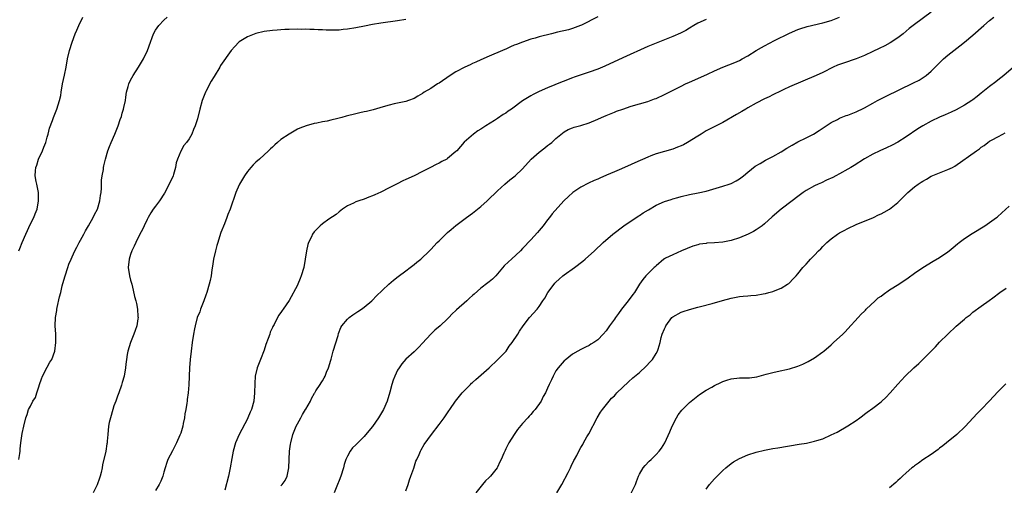
# Model space of a CAD drawing. Units: inches. Extents: x 2517000 to 2520000, y 1542000 to 1545000.
# Drawn here: x 2519356 to 2519593, y 1543897 to 1544008 of the extents above; entities that cross this region are included whole.
import ezdxf

# ---------------------------------------------------------------- set-up
doc = ezdxf.new("R2010")
doc.units = ezdxf.units.IN
doc.header["$MEASUREMENT"] = 0
doc.layers.add('LD25171542_10ft', color=253, linetype='Continuous')

msp = doc.modelspace()

# ---------------------------------------------------------------- linework, layer by layer
at = {"layer": 'LD25171542_10ft'}
for points, elevation in [([(2519356.15, 1543953), (2519356.43, 1543953.57), (2519356.95, 1543955), (2519357.83, 1543957), (2519359, 1543959.49), (2519359.79, 1543961), (2519360.09, 1543961.91), (2519360.55, 1543963), (2519360.92, 1543965), (2519360.87, 1543967), (2519360.61, 1543968.61), (2519360.5, 1543969), (2519360.37, 1543969.63), (2519360.11, 1543971), (2519360.15, 1543972.15), (2519360.24, 1543973), (2519360.48, 1543973.52), (2519360.93, 1543975), (2519361.83, 1543977), (2519362.16, 1543977.84), (2519362.64, 1543979), (2519363, 1543980.22), (2519363.25, 1543981), (2519363.58, 1543982.42), (2519364.23, 1543984.23), (2519364.5, 1543985), (2519364.65, 1543985.35), (2519365.3, 1543987), (2519365.96, 1543989), (2519366.23, 1543990.23), (2519366.38, 1543991), (2519366.7, 1543993), (2519367.13, 1543995.13), (2519367.53, 1543997), (2519367.88, 1543999), (2519368.32, 1544001), (2519368.96, 1544003), (2519369.73, 1544005), (2519370.13, 1544005.87), (2519370.56, 1544007), (2519371.5, 1544009)], 7010), ([(2519356.16, 1543903), (2519356.42, 1543904.42), (2519356.48, 1543905), (2519356.48, 1543905.52), (2519356.7, 1543907), (2519357, 1543909.23), (2519357.36, 1543911), (2519357.84, 1543913), (2519358.19, 1543913.81), (2519358.52, 1543915), (2519359, 1543915.79), (2519359.56, 1543917), (2519360.16, 1543917.84), (2519360.51, 1543919), (2519361, 1543920.45), (2519361.16, 1543921), (2519361.66, 1543922.34), (2519361.87, 1543923), (2519363, 1543925.16), (2519363.66, 1543926.34), (2519364.08, 1543927), (2519364.84, 1543929), (2519365.1, 1543931), (2519365.03, 1543933), (2519364.9, 1543935), (2519364.99, 1543937), (2519365.28, 1543938.72), (2519365.31, 1543939), (2519365.39, 1543939.39), (2519365.97, 1543941.97), (2519366.24, 1543943), (2519366.61, 1543944.61), (2519367.23, 1543946.77), (2519367.28, 1543947), (2519367.92, 1543949), (2519368.21, 1543949.79), (2519368.71, 1543951), (2519369, 1543951.56), (2519369.65, 1543953), (2519370.1, 1543953.9), (2519370.69, 1543955), (2519371, 1543955.54), (2519371.77, 1543957), (2519372.18, 1543957.82), (2519372.9, 1543959), (2519374.02, 1543961), (2519374.3, 1543961.7), (2519375.03, 1543963.03), (2519375.62, 1543965), (2519375.74, 1543966.26), (2519375.9, 1543967), (2519376.02, 1543968.02), (2519376.03, 1543969.97), (2519376.2, 1543971), (2519376.47, 1543972.47), (2519376.52, 1543973), (2519376.6, 1543973.4), (2519376.97, 1543975), (2519377.55, 1543977), (2519377.97, 1543978.03), (2519378.33, 1543979), (2519379.22, 1543981), (2519380.03, 1543983), (2519380.52, 1543984.52), (2519380.77, 1543985.23), (2519381, 1543986.03), (2519381.31, 1543987), (2519381.38, 1543987.38), (2519381.76, 1543989), (2519381.85, 1543989.85), (2519382.04, 1543991), (2519382.37, 1543992.37), (2519382.55, 1543993), (2519383, 1543993.95), (2519383.57, 1543995), (2519384.89, 1543997), (2519386.1, 1543999), (2519387.03, 1544001), (2519387.73, 1544003), (2519388.14, 1544004.14), (2519388.47, 1544005), (2519389, 1544005.9), (2519389.75, 1544007), (2519391, 1544008.31), (2519391.73, 1544009)], 7020), ([(2519495, 1544009.1), (2519491.12, 1544007.12), (2519490.86, 1544007), (2519489, 1544006.27), (2519488.02, 1544005.98), (2519485.39, 1544005.39), (2519483.89, 1544005), (2519481, 1544004.28), (2519479.98, 1544003.98), (2519479, 1544003.72), (2519477, 1544003.03), (2519475.5, 1544002.5), (2519475, 1544002.27), (2519474.09, 1544001.91), (2519473, 1544001.38), (2519472.73, 1544001.27), (2519472.16, 1544001), (2519469, 1543999.68), (2519467, 1543998.79), (2519465.75, 1543998.25), (2519465, 1543997.87), (2519464.39, 1543997.61), (2519463.11, 1543997), (2519461, 1543995.89), (2519459.6, 1543995), (2519457, 1543993.23), (2519456.6, 1543993), (2519455, 1543991.95), (2519453.42, 1543991), (2519453, 1543990.68), (2519451.91, 1543990.09), (2519451, 1543989.5), (2519449.65, 1543989), (2519449, 1543988.79), (2519446.22, 1543988.22), (2519445, 1543987.94), (2519443.54, 1543987.54), (2519441.17, 1543986.83), (2519439.58, 1543986.42), (2519439, 1543986.31), (2519437.94, 1543986.06), (2519437, 1543985.87), (2519434.69, 1543985.31), (2519433.68, 1543985), (2519432.72, 1543984.72), (2519431, 1543984.3), (2519430.12, 1543984.12), (2519429, 1543983.94), (2519427.63, 1543983.63), (2519427, 1543983.51), (2519425.06, 1543982.94), (2519423.59, 1543982.41), (2519423, 1543982.13), (2519421, 1543981), (2519419, 1543979.66), (2519418.24, 1543979), (2519417.55, 1543978.45), (2519417, 1543977.88), (2519416.51, 1543977.49), (2519416.08, 1543977), (2519413.87, 1543975), (2519413, 1543974.26), (2519412.36, 1543973.64), (2519411.85, 1543973), (2519411, 1543972), (2519410.31, 1543971), (2519409.08, 1543969), (2519409, 1543968.83), (2519408.19, 1543967), (2519406.86, 1543963), (2519406.3, 1543961.7), (2519406.07, 1543961), (2519405.48, 1543959.48), (2519404.62, 1543957.38), (2519404.34, 1543956.34), (2519403.9, 1543955), (2519403.7, 1543954.3), (2519403.35, 1543953), (2519402.88, 1543951), (2519402.66, 1543949.34), (2519402.49, 1543948.49), (2519402.31, 1543947), (2519402.08, 1543945.92), (2519401.87, 1543945), (2519401.24, 1543943), (2519401, 1543942.35), (2519400.55, 1543941), (2519400.22, 1543940.22), (2519399.76, 1543939), (2519399.58, 1543938.42), (2519398.96, 1543937), (2519398.44, 1543935), (2519398.3, 1543934.3), (2519398.07, 1543933), (2519397.75, 1543931), (2519397.48, 1543929), (2519397.26, 1543927), (2519397.1, 1543925), (2519396.92, 1543920.92), (2519396.78, 1543919), (2519396.59, 1543917.41), (2519396.56, 1543917), (2519396.49, 1543916.49), (2519396.24, 1543915), (2519396.02, 1543913.98), (2519395.88, 1543913), (2519395.62, 1543911.62), (2519395.48, 1543911), (2519395, 1543909.34), (2519394.8, 1543908.8), (2519393.99, 1543907), (2519393.64, 1543906.36), (2519393, 1543905.05), (2519391.96, 1543903), (2519391.7, 1543902.3), (2519391.27, 1543901), (2519391, 1543900), (2519390.69, 1543899), (2519390.23, 1543897.77), (2519389.86, 1543897), (2519389, 1543895.56)], 7040), ([(2519419, 1543896.69), (2519419.3, 1543897), (2519420.02, 1543897.98), (2519420.56, 1543899), (2519420.97, 1543901.03), (2519421.02, 1543903.02), (2519421.1, 1543905), (2519421.35, 1543906.65), (2519421.38, 1543907), (2519421.92, 1543909), (2519422.71, 1543911), (2519423, 1543911.57), (2519423.79, 1543913), (2519424.19, 1543913.81), (2519424.95, 1543915), (2519425, 1543915.1), (2519426.11, 1543917), (2519426.35, 1543917.65), (2519427.08, 1543918.92), (2519427.16, 1543919), (2519427.45, 1543919.45), (2519428.42, 1543921), (2519428.66, 1543921.34), (2519429, 1543921.85), (2519429.43, 1543922.57), (2519429.62, 1543923), (2519429.96, 1543923.96), (2519430.44, 1543925), (2519431, 1543926.79), (2519431.06, 1543927.06), (2519431.59, 1543929), (2519432.73, 1543932.73), (2519432.84, 1543933.16), (2519433.38, 1543934.62), (2519433.64, 1543935), (2519435, 1543936.67), (2519435.39, 1543937), (2519436.3, 1543937.7), (2519437.51, 1543938.49), (2519438.35, 1543939), (2519439, 1543939.48), (2519440.81, 1543941), (2519441, 1543941.18), (2519441.86, 1543942.14), (2519444.95, 1543945.05), (2519446.01, 1543945.99), (2519447.15, 1543946.85), (2519449, 1543948.19), (2519450.07, 1543949), (2519451, 1543949.73), (2519451.67, 1543950.33), (2519452.57, 1543951), (2519454.67, 1543953), (2519455, 1543953.34), (2519456.53, 1543955), (2519457, 1543955.44), (2519458.57, 1543957), (2519459, 1543957.39), (2519459.89, 1543958.11), (2519461, 1543959.06), (2519463.57, 1543961), (2519465, 1543962.06), (2519466.16, 1543963), (2519467, 1543963.65), (2519468.48, 1543965), (2519469, 1543965.45), (2519470.59, 1543967), (2519471, 1543967.36), (2519472.74, 1543969), (2519473.96, 1543970.04), (2519475.24, 1543971), (2519477, 1543972.66), (2519479.07, 1543975), (2519481, 1543976.69), (2519482.31, 1543977.69), (2519483, 1543978.26), (2519483.44, 1543978.56), (2519484.01, 1543979), (2519485, 1543979.91), (2519487, 1543981.56), (2519487.89, 1543982.11), (2519489, 1543982.5), (2519489.35, 1543982.66), (2519491, 1543983.06), (2519493, 1543983.7), (2519495, 1543984.58), (2519495.91, 1543985), (2519497, 1543985.48), (2519499, 1543986.28), (2519499.53, 1543986.47), (2519501, 1543987), (2519503, 1543987.67), (2519507, 1543988.82), (2519508.59, 1543989.41), (2519509, 1543989.54), (2519511, 1543990.45), (2519515, 1543992.51), (2519516.09, 1543993), (2519517, 1543993.43), (2519519, 1543994.28), (2519521.36, 1543995.36), (2519523, 1543996.14), (2519525, 1543996.99), (2519527.88, 1543998.12), (2519529, 1543998.65), (2519529.67, 1543999), (2519531, 1543999.74), (2519533, 1544001.01), (2519534.25, 1544001.75), (2519535, 1544002.17), (2519537.4, 1544003.4), (2519541, 1544005.18), (2519543, 1544006.04), (2519543.7, 1544006.3), (2519545, 1544006.71), (2519545.22, 1544006.78), (2519549, 1544007.68), (2519551, 1544008.24), (2519553, 1544008.99)], 7060), ([(2519575, 1544010.2), (2519571, 1544007.27), (2519569.74, 1544006.26), (2519569, 1544005.62), (2519568.25, 1544005), (2519567, 1544004.05), (2519565.14, 1544002.86), (2519563.85, 1544002.15), (2519562.52, 1544001.48), (2519561, 1544000.75), (2519559, 1543999.82), (2519557, 1543999.03), (2519553.98, 1543998.02), (2519552.52, 1543997.48), (2519551.47, 1543997), (2519549, 1543995.75), (2519547.39, 1543995), (2519541, 1543992.3), (2519539.68, 1543991.68), (2519539, 1543991.38), (2519537, 1543990.39), (2519536.09, 1543989.91), (2519535, 1543989.42), (2519533, 1543988.38), (2519531, 1543987.26), (2519530.5, 1543987), (2519529.58, 1543986.42), (2519528.33, 1543985.67), (2519525, 1543983.78), (2519521.81, 1543982.19), (2519521, 1543981.73), (2519519.81, 1543981), (2519519, 1543980.53), (2519516.55, 1543979), (2519515.56, 1543978.44), (2519515, 1543978.18), (2519514.18, 1543977.82), (2519513, 1543977.39), (2519509, 1543976.22), (2519507.76, 1543975.76), (2519507, 1543975.49), (2519503.88, 1543974.12), (2519503, 1543973.72), (2519500.69, 1543972.69), (2519499, 1543971.97), (2519497.12, 1543971.12), (2519495.54, 1543970.46), (2519495, 1543970.2), (2519494.15, 1543969.85), (2519492.81, 1543969.19), (2519491, 1543968.28), (2519489.03, 1543966.97), (2519487.98, 1543966.02), (2519486.92, 1543965), (2519484.1, 1543961.9), (2519483.44, 1543961), (2519483, 1543960.47), (2519481.91, 1543959), (2519481, 1543957.87), (2519480.6, 1543957.4), (2519479, 1543955.65), (2519478.34, 1543955), (2519477.68, 1543954.32), (2519477, 1543953.56), (2519476.46, 1543953), (2519474.31, 1543951), (2519473.62, 1543950.38), (2519472.61, 1543949.39), (2519471, 1543947.48), (2519470.54, 1543947), (2519469.76, 1543946.24), (2519469, 1543945.57), (2519468.67, 1543945.33), (2519467, 1543944.03), (2519465.36, 1543942.64), (2519465, 1543942.3), (2519464.3, 1543941.7), (2519463.62, 1543941), (2519461.14, 1543938.86), (2519461, 1543938.72), (2519460.09, 1543937.91), (2519459.3, 1543937), (2519459, 1543936.68), (2519457.23, 1543935), (2519455.99, 1543934.01), (2519455, 1543933.02), (2519453, 1543930.86), (2519452.08, 1543929.92), (2519451, 1543928.83), (2519449, 1543927.04), (2519448.04, 1543925.96), (2519447.36, 1543925), (2519447, 1543924.39), (2519446.34, 1543923), (2519445.96, 1543922.04), (2519445.65, 1543921), (2519445.17, 1543919.17), (2519444.51, 1543917), (2519443.64, 1543915), (2519442.44, 1543913), (2519441, 1543910.93), (2519440.15, 1543909.85), (2519439, 1543908.49), (2519437.49, 1543907), (2519437, 1543906.5), (2519436.23, 1543905.77), (2519435.64, 1543905), (2519435, 1543903.83), (2519434.63, 1543903), (2519434.22, 1543901.78), (2519434.05, 1543901), (2519433.42, 1543899), (2519433, 1543897.93), (2519432.58, 1543897), (2519431.8, 1543895)], 7070), ([(2519449, 1543895.45), (2519449.55, 1543897), (2519449.89, 1543898.11), (2519450.23, 1543899), (2519450.89, 1543900.89), (2519451.41, 1543902.59), (2519451.64, 1543903), (2519452.23, 1543904.23), (2519452.54, 1543905), (2519452.7, 1543905.3), (2519453.42, 1543906.58), (2519455.16, 1543909), (2519457, 1543911.39), (2519458.2, 1543913), (2519458.53, 1543913.47), (2519459.34, 1543914.66), (2519459.55, 1543915), (2519460.92, 1543917), (2519462.52, 1543919), (2519464.47, 1543921), (2519464.74, 1543921.26), (2519465, 1543921.47), (2519465.79, 1543922.21), (2519468.96, 1543925), (2519471, 1543926.86), (2519473.02, 1543929), (2519473.8, 1543930.2), (2519474.52, 1543931), (2519475.82, 1543933), (2519476.26, 1543933.74), (2519477.13, 1543935), (2519478.68, 1543937), (2519480.47, 1543939), (2519481, 1543939.69), (2519481.86, 1543941), (2519482.36, 1543941.64), (2519483.03, 1543943), (2519484.53, 1543945), (2519484.76, 1543945.24), (2519485, 1543945.53), (2519485.8, 1543946.2), (2519486.63, 1543947), (2519487, 1543947.29), (2519489.41, 1543949), (2519491.46, 1543950.54), (2519492.02, 1543951), (2519494.21, 1543953), (2519496.31, 1543955), (2519498.64, 1543957), (2519501.31, 1543959), (2519504.71, 1543961.29), (2519505, 1543961.47), (2519505.92, 1543962.08), (2519507.16, 1543962.84), (2519509, 1543963.94), (2519511, 1543964.82), (2519512.65, 1543965.35), (2519513, 1543965.49), (2519514.2, 1543965.8), (2519515, 1543966.06), (2519517, 1543966.52), (2519519.1, 1543966.9), (2519521, 1543967.34), (2519524.25, 1543968.25), (2519525, 1543968.48), (2519526.55, 1543969), (2519527, 1543969.17), (2519528.21, 1543969.79), (2519529, 1543970.28), (2519529.94, 1543971), (2519531, 1543971.89), (2519532.73, 1543973.27), (2519533.94, 1543973.94), (2519535.27, 1543974.73), (2519537, 1543975.6), (2519539, 1543976.77), (2519540.36, 1543977.64), (2519541.63, 1543978.37), (2519543, 1543979.13), (2519545, 1543980.1), (2519546.72, 1543981), (2519548.12, 1543981.88), (2519551, 1543983.75), (2519552.52, 1543984.52), (2519553, 1543984.79), (2519554.58, 1543985.42), (2519555, 1543985.56), (2519557, 1543986.36), (2519557.45, 1543986.55), (2519558.36, 1543987), (2519559, 1543987.31), (2519561, 1543988.39), (2519562.1, 1543989), (2519564.01, 1543989.99), (2519570.74, 1543993.26), (2519572.06, 1543993.94), (2519573.32, 1543994.68), (2519573.75, 1543995), (2519575, 1543996.06), (2519575.96, 1543997), (2519577.47, 1543998.53), (2519577.97, 1543999), (2519579, 1543999.87), (2519580.42, 1544001), (2519581.89, 1544002.11), (2519583, 1544003.02), (2519585, 1544004.72), (2519587.59, 1544007), (2519589, 1544008.18), (2519590.03, 1544009)], 7080), ([(2519449, 1544008.45), (2519447, 1544008.12), (2519443, 1544007.54), (2519441, 1544007.23), (2519439.11, 1544006.89), (2519437, 1544006.47), (2519435, 1544006.11), (2519433.97, 1544006.03), (2519433, 1544005.9), (2519432.08, 1544005.92), (2519431, 1544005.88), (2519429.92, 1544005.92), (2519429, 1544005.97), (2519428.01, 1544005.99), (2519427, 1544006.06), (2519425.96, 1544006.04), (2519425, 1544006.1), (2519423.91, 1544006.09), (2519423, 1544006.13), (2519421, 1544006.08), (2519419.97, 1544006.03), (2519419, 1544005.95), (2519418.1, 1544005.9), (2519417, 1544005.8), (2519415, 1544005.57), (2519413, 1544005.11), (2519411, 1544004.31), (2519409, 1544003.07), (2519408.91, 1544003), (2519407.98, 1544002.02), (2519407.12, 1544001), (2519404.59, 1543997.41), (2519404.36, 1543997), (2519403, 1543994.83), (2519402.31, 1543993.69), (2519401, 1543991.18), (2519400.92, 1543991), (2519400.15, 1543989), (2519399.57, 1543987), (2519399, 1543984.61), (2519398.49, 1543983), (2519398.11, 1543982.11), (2519397.66, 1543981), (2519397, 1543979.83), (2519396.4, 1543979), (2519395.75, 1543978.25), (2519395, 1543976.89), (2519394.23, 1543975), (2519393.9, 1543974.1), (2519393.76, 1543973), (2519393.27, 1543971.27), (2519393.18, 1543971), (2519393, 1543970.62), (2519392.46, 1543969.54), (2519392.27, 1543969), (2519391.15, 1543966.85), (2519389.91, 1543965), (2519389, 1543963.71), (2519388.42, 1543963), (2519387.87, 1543962.13), (2519387.22, 1543961), (2519387, 1543960.49), (2519386.21, 1543959), (2519385.84, 1543958.16), (2519385.24, 1543957), (2519384.25, 1543955), (2519383.86, 1543954.14), (2519383.32, 1543953), (2519383, 1543952.14), (2519382.64, 1543951), (2519382.44, 1543949), (2519382.74, 1543947), (2519383, 1543945.95), (2519383.27, 1543945), (2519383.61, 1543943.61), (2519383.96, 1543942.04), (2519384.23, 1543941), (2519384.41, 1543940.41), (2519384.65, 1543939), (2519384.73, 1543937.27), (2519384.77, 1543937), (2519384.74, 1543936.74), (2519384.46, 1543935), (2519384.07, 1543933.93), (2519383.79, 1543933), (2519383, 1543931), (2519382.34, 1543929), (2519382.17, 1543928.18), (2519381.98, 1543927), (2519381.81, 1543925.81), (2519381.75, 1543925), (2519381.41, 1543923), (2519381, 1543921.43), (2519380.82, 1543920.82), (2519380.17, 1543919), (2519379.82, 1543918.18), (2519379.43, 1543917), (2519379, 1543915.87), (2519378.71, 1543915), (2519378.14, 1543913), (2519377.88, 1543911.88), (2519377.71, 1543911), (2519377.5, 1543909), (2519377.4, 1543907.4), (2519377.35, 1543907), (2519377.28, 1543906.72), (2519377.03, 1543905), (2519376.24, 1543901.76), (2519376.14, 1543901), (2519375.92, 1543899.92), (2519375.68, 1543899), (2519375.5, 1543898.5), (2519375, 1543896.96), (2519373.99, 1543895)], 7030), ([(2519521, 1544008.45), (2519519, 1544007.55), (2519518.06, 1544007), (2519517, 1544006.34), (2519516.16, 1544005.84), (2519514.83, 1544005.17), (2519513, 1544004.37), (2519509, 1544002.79), (2519507, 1544001.97), (2519501, 1543999.24), (2519496.75, 1543997.25), (2519495, 1543996.53), (2519493, 1543995.81), (2519490.54, 1543995), (2519489.4, 1543994.6), (2519489, 1543994.44), (2519487.93, 1543994.07), (2519487, 1543993.69), (2519486.49, 1543993.51), (2519483, 1543992.08), (2519481, 1543991.18), (2519479.52, 1543990.48), (2519479, 1543990.19), (2519477, 1543988.94), (2519474.35, 1543987), (2519473.55, 1543986.45), (2519473, 1543986.04), (2519472.35, 1543985.65), (2519471, 1543984.73), (2519470.27, 1543984.27), (2519468.2, 1543983), (2519467.48, 1543982.52), (2519467, 1543982.18), (2519466.26, 1543981.74), (2519465.21, 1543981), (2519463, 1543979.08), (2519461.23, 1543977), (2519461, 1543976.78), (2519459, 1543975.12), (2519458.82, 1543975), (2519457.6, 1543974.4), (2519457, 1543974.02), (2519456.3, 1543973.7), (2519454.95, 1543972.95), (2519453, 1543971.99), (2519451, 1543971), (2519449, 1543970.07), (2519448.25, 1543969.75), (2519446.9, 1543969.1), (2519445, 1543968.12), (2519443, 1543967.03), (2519441.56, 1543966.44), (2519441, 1543966.17), (2519440.1, 1543965.9), (2519439, 1543965.43), (2519437.71, 1543965), (2519437, 1543964.73), (2519436.44, 1543964.44), (2519435, 1543963.78), (2519433.78, 1543963), (2519433, 1543962.37), (2519432.3, 1543961.7), (2519430.57, 1543960.57), (2519429, 1543959.48), (2519428.44, 1543959), (2519427, 1543957.56), (2519426.63, 1543957), (2519426.35, 1543956.35), (2519425.69, 1543955), (2519425.48, 1543954.52), (2519425.17, 1543953), (2519424.88, 1543951), (2519424.51, 1543949), (2519423.89, 1543947), (2519423.62, 1543946.38), (2519423.1, 1543945), (2519423, 1543944.78), (2519421, 1543941.07), (2519419.57, 1543939), (2519419.32, 1543938.68), (2519419, 1543938.19), (2519418.49, 1543937.51), (2519417.39, 1543935.39), (2519417.11, 1543934.89), (2519417, 1543934.62), (2519416.5, 1543933.5), (2519416.35, 1543933), (2519416.02, 1543932.02), (2519415.46, 1543930.54), (2519415, 1543929.24), (2519414.11, 1543927), (2519413.38, 1543925), (2519412.9, 1543923), (2519412.75, 1543921.25), (2519412.72, 1543919), (2519412.51, 1543917), (2519411.96, 1543915), (2519411.68, 1543914.32), (2519411.11, 1543913), (2519411, 1543912.77), (2519409, 1543909), (2519408.18, 1543907), (2519407.58, 1543905), (2519407.23, 1543903.23), (2519406.88, 1543901), (2519406.47, 1543899), (2519405.61, 1543895.61)], 7050), ([(2519594.76, 1543997), (2519592.38, 1543995), (2519591, 1543993.94), (2519590.45, 1543993.55), (2519589, 1543992.43), (2519587, 1543990.79), (2519585.99, 1543990.01), (2519585, 1543989.2), (2519584.74, 1543989), (2519583, 1543987.9), (2519581, 1543986.81), (2519579.76, 1543986.24), (2519578.37, 1543985.63), (2519577, 1543985.06), (2519575, 1543984.11), (2519572.96, 1543983), (2519571.77, 1543982.23), (2519569, 1543980.32), (2519567, 1543979.09), (2519565.63, 1543978.37), (2519564.27, 1543977.73), (2519562.67, 1543977), (2519561, 1543976.18), (2519559, 1543975.02), (2519556.55, 1543973.45), (2519555.71, 1543973), (2519555, 1543972.58), (2519553, 1543971.48), (2519552.09, 1543971), (2519551.4, 1543970.6), (2519549.91, 1543969.91), (2519548.69, 1543969.31), (2519547.91, 1543969), (2519547, 1543968.58), (2519545, 1543967.47), (2519544.31, 1543967), (2519543, 1543966.03), (2519541.68, 1543965), (2519539.04, 1543963), (2519536.85, 1543961.15), (2519535, 1543959.46), (2519534.43, 1543959), (2519533, 1543958.03), (2519532.34, 1543957.66), (2519531.1, 1543957), (2519529, 1543956.16), (2519527, 1543955.51), (2519525, 1543955.12), (2519523, 1543954.95), (2519521.17, 1543954.83), (2519521, 1543954.79), (2519519.42, 1543954.58), (2519519, 1543954.44), (2519517.86, 1543954.14), (2519516.46, 1543953.54), (2519515.11, 1543953), (2519513, 1543952.08), (2519511.26, 1543951.26), (2519511, 1543951.12), (2519510.83, 1543951), (2519509, 1543949.42), (2519508.81, 1543949.19), (2519508.57, 1543949), (2519506.56, 1543947), (2519505.85, 1543946.15), (2519505, 1543945.01), (2519503.81, 1543943), (2519503.46, 1543942.54), (2519502.33, 1543941), (2519500.72, 1543939), (2519499.98, 1543938.02), (2519499.24, 1543937), (2519499, 1543936.64), (2519497.81, 1543935), (2519497, 1543933.82), (2519496.32, 1543933), (2519495, 1543931.64), (2519494.1, 1543931), (2519493.39, 1543930.61), (2519493, 1543930.35), (2519492.07, 1543929.93), (2519491, 1543929.4), (2519490.23, 1543929), (2519489, 1543928.24), (2519487.18, 1543926.82), (2519487, 1543926.65), (2519485.54, 1543925), (2519485, 1543924.21), (2519484.31, 1543923), (2519483.91, 1543922.09), (2519483.37, 1543921), (2519483, 1543920.07), (2519482.51, 1543919), (2519481.94, 1543918.06), (2519481.43, 1543917), (2519480.03, 1543915), (2519479.51, 1543914.49), (2519479, 1543913.81), (2519478.6, 1543913.4), (2519478.27, 1543913), (2519477, 1543911.6), (2519475.79, 1543910.21), (2519474.97, 1543909), (2519473.69, 1543907), (2519473.45, 1543906.55), (2519473, 1543905.56), (2519472.82, 1543905.18), (2519472.71, 1543905), (2519472.53, 1543904.53), (2519471.89, 1543903), (2519471.55, 1543902.45), (2519471, 1543901.18), (2519470.91, 1543901), (2519469.26, 1543899), (2519469, 1543898.71), (2519468.12, 1543897.88), (2519467.37, 1543897), (2519465.8, 1543895)], 7090), ([(2519485.21, 1543895), (2519486.37, 1543897), (2519487.93, 1543899.92), (2519488.46, 1543901), (2519488.62, 1543901.38), (2519489.27, 1543902.73), (2519489.46, 1543903), (2519489.99, 1543903.99), (2519490.5, 1543905), (2519491, 1543905.9), (2519491.41, 1543906.59), (2519491.62, 1543907), (2519492.43, 1543908.43), (2519492.87, 1543909.13), (2519494.88, 1543913), (2519495.66, 1543914.34), (2519496.14, 1543915), (2519497.73, 1543917), (2519498.34, 1543917.66), (2519499, 1543918.29), (2519499.32, 1543918.68), (2519499.63, 1543919), (2519502.38, 1543921.62), (2519503.44, 1543922.56), (2519505, 1543923.87), (2519506.66, 1543925.34), (2519507.62, 1543926.38), (2519508.13, 1543927), (2519509, 1543928.39), (2519509.36, 1543929), (2519509.48, 1543929.48), (2519509.97, 1543931), (2519510.26, 1543932.26), (2519510.47, 1543933), (2519511, 1543934.3), (2519511.24, 1543934.76), (2519511.34, 1543935), (2519512.77, 1543937), (2519513, 1543937.23), (2519515, 1543938.33), (2519515.52, 1543938.48), (2519517, 1543938.96), (2519519, 1543939.47), (2519519.69, 1543939.69), (2519522.42, 1543940.42), (2519524.93, 1543941.07), (2519527, 1543941.65), (2519529, 1543942.07), (2519529.86, 1543942.14), (2519531, 1543942.25), (2519531.71, 1543942.29), (2519533, 1543942.41), (2519534.71, 1543942.71), (2519535.22, 1543942.78), (2519536.03, 1543943), (2519537, 1543943.29), (2519537.54, 1543943.54), (2519539, 1543944.09), (2519540.54, 1543945), (2519540.81, 1543945.19), (2519541, 1543945.37), (2519541.82, 1543946.18), (2519542.58, 1543947), (2519543, 1543947.49), (2519544.19, 1543949), (2519545, 1543949.8), (2519545.58, 1543950.42), (2519546.01, 1543951), (2519547, 1543951.94), (2519547.93, 1543953), (2519548.5, 1543953.5), (2519549, 1543954.06), (2519549.5, 1543954.5), (2519549.95, 1543955), (2519551, 1543955.91), (2519552.51, 1543957), (2519553, 1543957.32), (2519554.14, 1543957.86), (2519555, 1543958.37), (2519557, 1543959.29), (2519561.12, 1543961), (2519562.38, 1543961.62), (2519563, 1543961.88), (2519563.69, 1543962.31), (2519565, 1543962.99), (2519567, 1543964.61), (2519567.4, 1543965), (2519568.18, 1543965.82), (2519569, 1543966.58), (2519569.41, 1543967), (2519571, 1543968.33), (2519571.87, 1543969), (2519572.54, 1543969.46), (2519573, 1543969.74), (2519573.82, 1543970.18), (2519575, 1543970.87), (2519578.2, 1543972.2), (2519579, 1543972.48), (2519580.09, 1543973), (2519580.69, 1543973.31), (2519585.81, 1543977), (2519586.54, 1543977.46), (2519587, 1543977.84), (2519587.71, 1543978.29), (2519588.56, 1543979), (2519589, 1543979.26), (2519589.6, 1543979.6), (2519591, 1543980.35), (2519592.14, 1543981), (2519592.73, 1543981.27)], 7100), ([(2519503.05, 1543894.95), (2519504.04, 1543897), (2519504.28, 1543897.72), (2519504.77, 1543899), (2519505, 1543899.48), (2519505.95, 1543901), (2519506.4, 1543901.6), (2519507.38, 1543902.62), (2519507.83, 1543903), (2519509, 1543904.18), (2519509.77, 1543905), (2519510.28, 1543905.72), (2519511.11, 1543907), (2519512.34, 1543909.66), (2519512.86, 1543911), (2519513.89, 1543913), (2519514.33, 1543913.67), (2519515.2, 1543914.8), (2519515.36, 1543915), (2519517, 1543916.65), (2519517.4, 1543917), (2519519.39, 1543918.61), (2519521, 1543919.62), (2519522.36, 1543920.36), (2519523, 1543920.73), (2519524.52, 1543921.48), (2519525, 1543921.68), (2519525.99, 1543922.01), (2519527, 1543922.32), (2519529, 1543922.56), (2519529.45, 1543922.55), (2519531.39, 1543922.61), (2519533.17, 1543922.83), (2519535.42, 1543923.42), (2519537, 1543923.86), (2519538.08, 1543924.08), (2519541, 1543924.71), (2519543, 1543925.33), (2519544.17, 1543925.83), (2519545.51, 1543926.49), (2519547, 1543927.39), (2519549, 1543928.8), (2519549.24, 1543929), (2519551, 1543930.52), (2519551.58, 1543931), (2519553.78, 1543933), (2519554.38, 1543933.62), (2519555, 1543934.29), (2519557.46, 1543937), (2519558.17, 1543937.83), (2519559, 1543938.57), (2519559.2, 1543938.8), (2519559.42, 1543939), (2519561.58, 1543941), (2519562.29, 1543941.71), (2519563, 1543942.18), (2519563.44, 1543942.56), (2519565, 1543943.66), (2519567.19, 1543945), (2519569.5, 1543946.5), (2519571, 1543947.62), (2519572.96, 1543949.04), (2519575.49, 1543950.51), (2519577, 1543951.41), (2519579, 1543952.76), (2519579.31, 1543953), (2519580.22, 1543953.78), (2519581.32, 1543954.68), (2519581.72, 1543955), (2519583, 1543955.95), (2519584.83, 1543957.17), (2519587.81, 1543959), (2519589, 1543959.78), (2519590.66, 1543961), (2519590.85, 1543961.15), (2519591.92, 1543962.08), (2519593.7, 1543963.7)], 7110), ([(2519521, 1543895.92), (2519521.85, 1543897), (2519523, 1543898.37), (2519525, 1543900.39), (2519525.7, 1543901), (2519527, 1543902.06), (2519527.56, 1543902.44), (2519529, 1543903.27), (2519531, 1543904.15), (2519533, 1543904.79), (2519535, 1543905.26), (2519537, 1543905.63), (2519538.17, 1543905.83), (2519543.36, 1543906.64), (2519545.05, 1543906.95), (2519547, 1543907.36), (2519547.56, 1543907.56), (2519549, 1543907.99), (2519551, 1543908.88), (2519552.43, 1543909.57), (2519555, 1543911.03), (2519557, 1543912.33), (2519557.88, 1543913), (2519558.5, 1543913.5), (2519559, 1543913.86), (2519559.62, 1543914.38), (2519561, 1543915.32), (2519563, 1543916.85), (2519563.16, 1543917), (2519564.11, 1543917.89), (2519565.18, 1543919), (2519566.97, 1543921.03), (2519568.75, 1543923), (2519570.79, 1543925), (2519571.98, 1543926.01), (2519575.99, 1543930.01), (2519577, 1543931.08), (2519578.95, 1543933.05), (2519581, 1543934.95), (2519583, 1543936.67), (2519583.41, 1543937), (2519584.31, 1543937.69), (2519585, 1543938.27), (2519587, 1543939.74), (2519588.9, 1543941.09), (2519589.74, 1543941.74), (2519591.45, 1543943), (2519593, 1543944.09)], 7120), ([(2519592.88, 1543921.12), (2519591, 1543919.23), (2519589, 1543917.07), (2519587, 1543914.97), (2519586, 1543914), (2519583.12, 1543910.88), (2519581.13, 1543909), (2519578.63, 1543907), (2519577.76, 1543906.24), (2519577, 1543905.68), (2519576.63, 1543905.37), (2519576.11, 1543905), (2519575, 1543904.16), (2519573, 1543902.91), (2519571.91, 1543902.09), (2519571, 1543901.51), (2519570.72, 1543901.28), (2519570.33, 1543901), (2519569, 1543899.83), (2519568.1, 1543899), (2519567.56, 1543898.44), (2519567, 1543897.96), (2519566.53, 1543897.47), (2519565, 1543896.22)], 7130)]:
    msp.add_lwpolyline(points, dxfattribs=dict(at, elevation=elevation))

doc.saveas('drawing.dxf')
